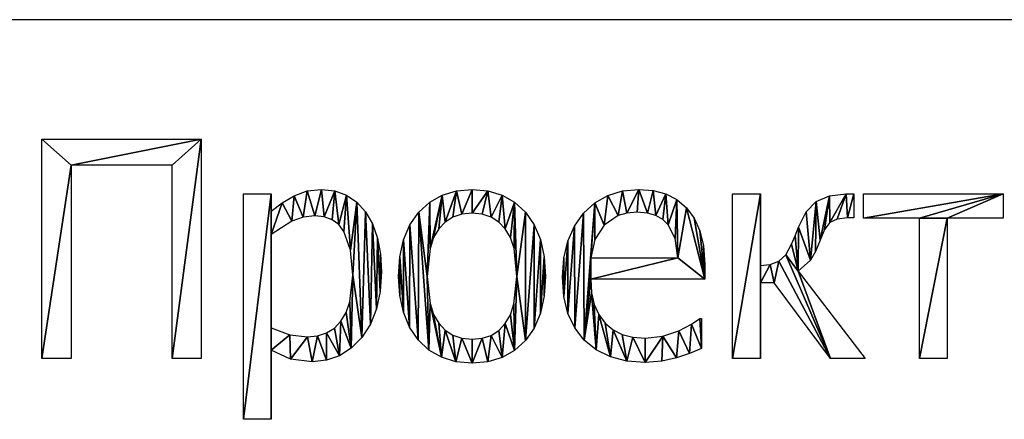
# Model space of a CAD drawing. Extents: x -25.5 to 50.6, y -51.6 to -11.2.
# Drawn here: x 31.7 to 35.9, y -42.4 to -40.7 of the extents above; entities that cross this region are included whole.
import ezdxf

# ---------------------------------------------------------------- set-up
doc = ezdxf.new("R2010")
doc.units = 0
doc.layers.get('0').update_dxf_attribs({"color": 13, "linetype": 'CONTINUOUS'})

# ---------------------------------------------------------------- blocks, each defined once
blk = doc.blocks.new('____________-____11')
for p, q in [((0.0964, 0.2631, 0.005), (0.0964, 1.2139, 0.005)), ((0.0964, 1.2139, 0.005), (0.7867, 1.2139, 0.005)), ((0.7867, 1.2139, 0.005), (0.7867, 0.2631, 0.005)), ((0.6603, 1.1015, 0.005), (0.2229, 1.1015, 0.005)), ((0.2229, 1.1015, 0.005), (0.2229, 0.2631, 0.005)), ((0.6603, 0.2631, 0.005), (0.6603, 1.1015, 0.005)), ((0.97, 0, 0.005), (0.97, 0.9764, 0.005)), ((0.97, 0.9764, 0.005), (1.09, 0.9764, 0.005)), ((1.09, 0.9764, 0.005), (1.09, 0.9017, 0.005)), ((3.0913, 0.2631, 0.005), (3.0913, 0.9764, 0.005)), ((3.0913, 0.9764, 0.005), (3.2114, 0.9764, 0.005)), ((3.2114, 0.9764, 0.005), (3.2114, 0.666, 0.005)), ((3.6162, 0.9764, 0.005), (3.6162, 0.8729, 0.005)), ((3.6584, 0.871, 0.005), (3.6584, 0.9764, 0.005)), ((3.6584, 0.9764, 0.005), (4.2637, 0.9764, 0.005)), ((4.2637, 0.9764, 0.005), (4.2637, 0.871, 0.005)), ((3.901, 0.871, 0.005), (3.6584, 0.871, 0.005)), ((3.901, 0.2631, 0.005), (3.901, 0.871, 0.005)), ((4.2637, 0.871, 0.005), (4.0211, 0.871, 0.005)), ((4.0211, 0.871, 0.005), (4.0211, 0.2631, 0.005)), ((1.09, 0.8008, 0.005), (1.09, 0.3966, 0.005)), ((2.4757, 0.6992, 0.005), (2.8531, 0.6992, 0.005)), ((3.3748, 0.6424, 0.005), (3.6654, 0.2631, 0.005)), ((2.97, 0.6073, 0.005), (2.4757, 0.6073, 0.005)), ((3.2714, 0.592, 0.005), (3.2114, 0.592, 0.005)), ((3.2114, 0.592, 0.005), (3.2114, 0.2631, 0.005)), ((3.516, 0.2631, 0.005), (3.2714, 0.592, 0.005)), ((2.9496, 0.4374, 0.005), (2.9566, 0.4374, 0.005)), ((2.9566, 0.4374, 0.005), (2.9566, 0.3065, 0.005)), ((0.2229, 0.2631, 0.005), (0.0964, 0.2631, 0.005)), ((0.7867, 0.2631, 0.005), (0.6603, 0.2631, 0.005)), ((1.09, 0.2989, 0.005), (1.09, 0, 0.005)), ((3.2114, 0.2631, 0.005), (3.0913, 0.2631, 0.005)), ((3.6654, 0.2631, 0.005), (3.516, 0.2631, 0.005)), ((4.0211, 0.2631, 0.005), (3.901, 0.2631, 0.005)), ((1.09, 0, 0.005), (0.97, 0, 0.005))]:
    blk.add_line(p, q)
for points in [[(1.09, 0.9017, 0.005), (1.1372, 0.9386, 0.005), (1.1893, 0.969, 0.005), (1.2464, 0.9894, 0.005), (1.3084, 0.9962, 0.005), (1.3664, 0.9901, 0.005), (1.4175, 0.9719, 0.005), (1.462, 0.9416, 0.005), (1.4997, 0.8991, 0.005), (1.5297, 0.8464, 0.005), (1.5512, 0.7854, 0.005), (1.564, 0.7162, 0.005), (1.5683, 0.6386, 0.005), (1.563, 0.554, 0.005), (1.547, 0.4785, 0.005), (1.5204, 0.4121, 0.005), (1.4831, 0.3547, 0.005), (1.4376, 0.3085, 0.005), (1.3866, 0.2755, 0.005), (1.3299, 0.2556, 0.005), (1.2676, 0.249, 0.005), (1.1737, 0.2612, 0.005), (1.09, 0.2989, 0.005)], [(2.9566, 0.3065, 0.005), (2.9042, 0.2858, 0.005), (2.848, 0.2663, 0.005), (2.7845, 0.2516, 0.005), (2.7126, 0.2465, 0.005), (2.6322, 0.2525, 0.005), (2.5612, 0.2705, 0.005), (2.4998, 0.3005, 0.005), (2.448, 0.3426, 0.005), (2.4067, 0.3957, 0.005), (2.3773, 0.4589, 0.005), (2.3597, 0.5322, 0.005), (2.3538, 0.6156, 0.005), (2.3595, 0.6983, 0.005), (2.3766, 0.7721, 0.005), (2.4051, 0.837, 0.005), (2.4451, 0.893, 0.005), (2.4943, 0.9382, 0.005), (2.5504, 0.9704, 0.005), (2.6137, 0.9897, 0.005), (2.6839, 0.9962, 0.005), (2.7465, 0.9914, 0.005), (2.8014, 0.977, 0.005), (2.8493, 0.9524, 0.005), (2.8908, 0.917, 0.005), (2.9246, 0.8716, 0.005), (2.9496, 0.817, 0.005), (2.9649, 0.7514, 0.005), (2.97, 0.6724, 0.005), (2.97, 0.6073, 0.005)], [(3.2114, 0.666, 0.005), (3.2545, 0.6712, 0.005), (3.2909, 0.6855, 0.005), (3.3213, 0.7132, 0.005), (3.3467, 0.7586, 0.005), (3.3624, 0.7957, 0.005), (3.3761, 0.8327, 0.005), (3.4096, 0.8997, 0.005), (3.454, 0.9438, 0.005), (3.5113, 0.9682, 0.005), (3.5837, 0.9764, 0.005), (3.6162, 0.9764, 0.005)], [(2.8531, 0.6992, 0.005), (2.8416, 0.7829, 0.005), (2.8123, 0.8423, 0.005), (2.7882, 0.8659, 0.005), (2.7583, 0.8831, 0.005), (2.7215, 0.8937, 0.005), (2.6769, 0.8972, 0.005), (2.6326, 0.8936, 0.005), (2.5955, 0.8828, 0.005), (2.5345, 0.841, 0.005), (2.4936, 0.7787, 0.005), (2.4757, 0.6992, 0.005)], [(1.09, 0.3966, 0.005), (1.1708, 0.3653, 0.005), (1.2478, 0.357, 0.005), (1.2918, 0.3612, 0.005), (1.3306, 0.374, 0.005), (1.3643, 0.3954, 0.005), (1.3927, 0.4253, 0.005), (1.4153, 0.4634, 0.005), (1.4315, 0.5094, 0.005), (1.4444, 0.6252, 0.005), (1.4347, 0.7335, 0.005), (1.4055, 0.8145, 0.005), (1.383, 0.844, 0.005), (1.3544, 0.865, 0.005), (1.3198, 0.8777, 0.005), (1.2791, 0.8819, 0.005), (1.2288, 0.8762, 0.005), (1.1804, 0.8592, 0.005), (1.09, 0.8008, 0.005)], [(3.6162, 0.8729, 0.005), (3.5888, 0.8729, 0.005), (3.5446, 0.8677, 0.005), (3.5131, 0.8522, 0.005), (3.4899, 0.8229, 0.005), (3.4706, 0.7765, 0.005), (3.4511, 0.7271, 0.005), (3.4285, 0.69, 0.005), (3.3748, 0.6424, 0.005)], [(2.4757, 0.6073, 0.005), (2.4796, 0.5487, 0.005), (2.4914, 0.4974, 0.005), (2.5109, 0.4535, 0.005), (2.5383, 0.417, 0.005), (2.5726, 0.3882, 0.005), (2.6129, 0.3677, 0.005), (2.6591, 0.3553, 0.005), (2.7114, 0.3512, 0.005), (2.789, 0.3602, 0.005), (2.8576, 0.3831, 0.005), (2.9125, 0.4116, 0.005), (2.9496, 0.4374, 0.005)]]:
    blk.add_polyline3d(points)
for points in [[(2.2797, 0.6194, 0.005), (2.2743, 0.5345, 0.005), (2.258, 0.4598, 0.005), (2.2308, 0.3955, 0.005), (2.1928, 0.3413, 0.005), (2.1458, 0.2984, 0.005), (2.0916, 0.2678, 0.005), (2.0303, 0.2494, 0.005), (1.9617, 0.2433, 0.005), (1.8913, 0.2496, 0.005), (1.8288, 0.2686, 0.005), (1.7742, 0.3002, 0.005), (1.7277, 0.3445, 0.005), (1.6904, 0.3996, 0.005), (1.6637, 0.4638, 0.005), (1.6477, 0.5371, 0.005), (1.6424, 0.6194, 0.005), (1.6479, 0.7038, 0.005), (1.6644, 0.7783, 0.005), (1.6918, 0.8427, 0.005), (1.7302, 0.8972, 0.005), (1.7776, 0.9405, 0.005), (1.832, 0.9714, 0.005), (1.8933, 0.99, 0.005), (1.9617, 0.9962, 0.005), (2.0303, 0.99, 0.005), (2.0916, 0.9715, 0.005), (2.1458, 0.9407, 0.005), (2.1928, 0.8975, 0.005), (2.2308, 0.8431, 0.005), (2.258, 0.7787, 0.005), (2.2743, 0.7041, 0.005), (2.2797, 0.6194, 0.005)], [(2.1558, 0.6194, 0.005), (2.1432, 0.7402, 0.005), (2.1274, 0.7872, 0.005), (2.1054, 0.8254, 0.005), (2.0775, 0.8548, 0.005), (2.0442, 0.8759, 0.005), (2.0056, 0.8885, 0.005), (1.9617, 0.8927, 0.005), (1.9174, 0.8885, 0.005), (1.8786, 0.8759, 0.005), (1.8451, 0.8548, 0.005), (1.817, 0.8254, 0.005), (1.7948, 0.7872, 0.005), (1.779, 0.7402, 0.005), (1.7663, 0.6194, 0.005), (1.779, 0.5015, 0.005), (1.7948, 0.4547, 0.005), (1.817, 0.416, 0.005), (1.8451, 0.3857, 0.005), (1.8786, 0.3641, 0.005), (1.9174, 0.3511, 0.005), (1.9617, 0.3467, 0.005), (2.0054, 0.351, 0.005), (2.0438, 0.3637, 0.005), (2.077, 0.385, 0.005), (2.105, 0.4148, 0.005), (2.1273, 0.453, 0.005), (2.1431, 0.4999, 0.005), (2.1558, 0.6194, 0.005)]]:
    blk.add_polyline3d(points, close=True)
mesh = blk.add_polyface()
corners = [(0.0964, 1.2139, 0.005), (0.2229, 1.1015, 0.005), (0.0964, 0.2631, 0.005), (0.7867, 1.2139, 0.005), (0.6603, 1.1015, 0.005), (0.6603, 0.2631, 0.005), (0.7867, 0.2631, 0.005), (0.2229, 0.2631, 0.005)]
mesh.append_faces([[corners[k] for k in face] for face in [(5, 3, 6)]], dxfattribs={"vtx0": -1})
mesh.append_faces([[corners[k] for k in face] for face in [(0, 1, 2), (1, 3, 4), (4, 3, 5)]], dxfattribs={"vtx0": -1, "vtx1": -1})
mesh.append_faces([[corners[k] for k in face] for face in [(1, 0, 3)]], dxfattribs={"vtx0": -1, "vtx2": -1})
mesh.append_faces([[corners[k] for k in face] for face in [(7, 2, 1)]], dxfattribs={"vtx1": -1})
mesh = blk.add_polyface()
corners = [(1.1372, 0.9386, 0.005), (1.09, 0.8008, 0.005), (1.09, 0.9017, 0.005), (1.1804, 0.8592, 0.005), (1.1893, 0.969, 0.005), (1.2288, 0.8762, 0.005), (1.2464, 0.9894, 0.005), (1.2791, 0.8819, 0.005), (1.3084, 0.9962, 0.005), (1.3198, 0.8777, 0.005), (1.3664, 0.9901, 0.005), (1.3544, 0.865, 0.005), (1.383, 0.844, 0.005), (1.4175, 0.9719, 0.005), (1.4055, 0.8145, 0.005), (1.4347, 0.7335, 0.005), (1.462, 0.9416, 0.005), (1.4444, 0.6252, 0.005), (1.1708, 0.3653, 0.005), (1.09, 0.2989, 0.005), (1.09, 0.3966, 0.005), (1.1737, 0.2612, 0.005), (1.2478, 0.357, 0.005), (1.2676, 0.249, 0.005), (1.2918, 0.3612, 0.005), (1.3299, 0.2556, 0.005), (1.3306, 0.374, 0.005), (1.3866, 0.2755, 0.005), (1.3643, 0.3954, 0.005), (1.3927, 0.4253, 0.005), (1.4376, 0.3085, 0.005), (1.4153, 0.4634, 0.005), (1.4315, 0.5094, 0.005), (1.4831, 0.3547, 0.005), (1.4997, 0.8991, 0.005), (1.5204, 0.4121, 0.005), (1.5297, 0.8464, 0.005), (1.547, 0.4785, 0.005), (1.5512, 0.7854, 0.005), (1.563, 0.554, 0.005), (1.564, 0.7162, 0.005), (1.5683, 0.6386, 0.005), (1.09, 0.9764, 0.005), (0.97, 0, 0.005), (0.97, 0.9764, 0.005), (1.09, 0, 0.005)]
mesh.append_faces([[corners[k] for k in face] for face in [(39, 40, 41), (42, 43, 44)]], dxfattribs={"vtx0": -1})
mesh.append_faces([[corners[k] for k in face] for face in [(0, 1, 2), (1, 0, 3), (3, 4, 5), (5, 6, 7), (7, 8, 9), (9, 10, 11), (11, 10, 12), (12, 13, 14), (14, 13, 15), (15, 16, 17), (18, 19, 20), (19, 18, 21), (21, 22, 23), (23, 24, 25), (25, 26, 27), (27, 29, 30), (30, 17, 33), (33, 34, 35), (35, 36, 37), (37, 38, 39), (43, 42, 45), (45, 20, 19)]], dxfattribs={"vtx0": -1, "vtx1": -1})
mesh.append_faces([[corners[k] for k in face] for face in [(33, 17, 16), (45, 2, 1)]], dxfattribs={"vtx0": -1, "vtx1": -1, "vtx2": -1})
mesh.append_faces([[corners[k] for k in face] for face in [(3, 0, 4), (5, 4, 6), (7, 6, 8), (9, 8, 10), (12, 10, 13), (15, 13, 16), (21, 18, 22), (23, 22, 24), (25, 24, 26), (27, 26, 28), (27, 28, 29), (30, 29, 31), (30, 31, 32), (30, 32, 17), (33, 16, 34), (35, 34, 36), (37, 36, 38), (39, 38, 40), (45, 42, 2), (45, 1, 20)]], dxfattribs={"vtx0": -1, "vtx2": -1})
mesh = blk.add_polyface()
corners = [(1.7776, 0.9405, 0.005), (1.7663, 0.6194, 0.005), (1.7302, 0.8972, 0.005), (1.779, 0.7402, 0.005), (1.832, 0.9714, 0.005), (1.7948, 0.7872, 0.005), (1.817, 0.8254, 0.005), (1.8451, 0.8548, 0.005), (1.8933, 0.99, 0.005), (1.8786, 0.8759, 0.005), (1.9174, 0.8885, 0.005), (1.9617, 0.9962, 0.005), (1.9617, 0.8927, 0.005), (2.0303, 0.99, 0.005), (2.0056, 0.8885, 0.005), (2.0442, 0.8759, 0.005), (2.0916, 0.9715, 0.005), (2.0775, 0.8548, 0.005), (2.1054, 0.8254, 0.005), (2.1458, 0.9407, 0.005), (2.1274, 0.7872, 0.005), (2.1432, 0.7402, 0.005), (2.1558, 0.6194, 0.005), (2.1928, 0.8975, 0.005), (1.6479, 0.7038, 0.005), (1.6477, 0.5371, 0.005), (1.6424, 0.6194, 0.005), (1.6637, 0.4638, 0.005), (1.6644, 0.7783, 0.005), (1.6904, 0.3996, 0.005), (1.6918, 0.8427, 0.005), (1.7277, 0.3445, 0.005), (1.7742, 0.3002, 0.005), (1.779, 0.5015, 0.005), (1.8288, 0.2686, 0.005), (1.7948, 0.4547, 0.005), (1.817, 0.416, 0.005), (1.8451, 0.3857, 0.005), (1.8913, 0.2496, 0.005), (1.8786, 0.3641, 0.005), (1.9174, 0.3511, 0.005), (1.9617, 0.2433, 0.005), (1.9617, 0.3467, 0.005), (2.0054, 0.351, 0.005), (2.0303, 0.2494, 0.005), (2.0438, 0.3637, 0.005), (2.0916, 0.2678, 0.005), (2.077, 0.385, 0.005), (2.105, 0.4148, 0.005), (2.1458, 0.2984, 0.005), (2.1273, 0.453, 0.005), (2.1431, 0.4999, 0.005), (2.1928, 0.3413, 0.005), (2.2308, 0.8431, 0.005), (2.2308, 0.3955, 0.005), (2.258, 0.7787, 0.005), (2.258, 0.4598, 0.005), (2.2743, 0.7041, 0.005), (2.2743, 0.5345, 0.005), (2.2797, 0.6194, 0.005)]
mesh.append_faces([[corners[k] for k in face] for face in [(24, 25, 26), (58, 57, 59)]], dxfattribs={"vtx0": -1})
mesh.append_faces([[corners[k] for k in face] for face in [(0, 1, 2), (1, 0, 3), (3, 4, 5), (5, 4, 6), (6, 4, 7), (7, 8, 9), (9, 8, 10), (10, 11, 12), (12, 13, 14), (14, 13, 15), (15, 16, 17), (17, 16, 18), (18, 19, 20), (20, 19, 21), (21, 19, 22), (25, 24, 27), (27, 28, 29), (29, 30, 31), (31, 2, 32), (32, 33, 34), (34, 37, 38), (38, 40, 41), (41, 43, 44), (44, 45, 46), (46, 48, 49), (49, 22, 52), (52, 53, 54), (54, 55, 56), (56, 57, 58)]], dxfattribs={"vtx0": -1, "vtx1": -1})
mesh.append_faces([[corners[k] for k in face] for face in [(32, 2, 1), (52, 22, 23)]], dxfattribs={"vtx0": -1, "vtx1": -1, "vtx2": -1})
mesh.append_faces([[corners[k] for k in face] for face in [(3, 0, 4), (7, 4, 8), (10, 8, 11), (12, 11, 13), (15, 13, 16), (18, 16, 19), (22, 19, 23), (27, 24, 28), (29, 28, 30), (31, 30, 2), (32, 1, 33), (34, 33, 35), (34, 35, 36), (34, 36, 37), (38, 37, 39), (38, 39, 40), (41, 40, 42), (41, 42, 43), (44, 43, 45), (46, 45, 47), (46, 47, 48), (49, 48, 50), (49, 50, 51), (49, 51, 22), (52, 23, 53), (54, 53, 55), (56, 55, 57)]], dxfattribs={"vtx0": -1, "vtx2": -1})
mesh = blk.add_polyface()
corners = [(2.3595, 0.6983, 0.005), (2.3597, 0.5322, 0.005), (2.3538, 0.6156, 0.005), (2.3766, 0.7721, 0.005), (2.3773, 0.4589, 0.005), (2.4051, 0.837, 0.005), (2.4067, 0.3957, 0.005), (2.4451, 0.893, 0.005), (2.448, 0.3426, 0.005), (2.4943, 0.9382, 0.005), (2.4757, 0.6992, 0.005), (2.4936, 0.7787, 0.005), (2.5345, 0.841, 0.005), (2.5504, 0.9704, 0.005), (2.5955, 0.8828, 0.005), (2.6137, 0.9897, 0.005), (2.6326, 0.8936, 0.005), (2.6839, 0.9962, 0.005), (2.6769, 0.8972, 0.005), (2.7215, 0.8937, 0.005), (2.7465, 0.9914, 0.005), (2.7583, 0.8831, 0.005), (2.8014, 0.977, 0.005), (2.7882, 0.8659, 0.005), (2.8123, 0.8423, 0.005), (2.8493, 0.9524, 0.005), (2.8416, 0.7829, 0.005), (2.8531, 0.6992, 0.005), (2.8908, 0.917, 0.005), (2.4757, 0.6073, 0.005), (2.97, 0.6073, 0.005), (2.9246, 0.8716, 0.005), (2.9496, 0.817, 0.005), (2.9649, 0.7514, 0.005), (2.97, 0.6724, 0.005), (2.4796, 0.5487, 0.005), (2.4998, 0.3005, 0.005), (2.4914, 0.4974, 0.005), (2.5109, 0.4535, 0.005), (2.5612, 0.2705, 0.005), (2.5383, 0.417, 0.005), (2.5726, 0.3882, 0.005), (2.6322, 0.2525, 0.005), (2.6129, 0.3677, 0.005), (2.6591, 0.3553, 0.005), (2.7126, 0.2465, 0.005), (2.7114, 0.3512, 0.005), (2.789, 0.3602, 0.005), (2.7845, 0.2516, 0.005), (2.848, 0.2663, 0.005), (2.8576, 0.3831, 0.005), (2.9042, 0.2858, 0.005), (2.9125, 0.4116, 0.005), (2.9566, 0.3065, 0.005), (2.9496, 0.4374, 0.005), (2.9566, 0.4374, 0.005)]
mesh.append_faces([[corners[k] for k in face] for face in [(0, 1, 2), (30, 33, 34), (53, 54, 55)]], dxfattribs={"vtx0": -1})
mesh.append_faces([[corners[k] for k in face] for face in [(1, 3, 4), (4, 5, 6), (6, 7, 8), (10, 9, 11), (11, 9, 12), (12, 13, 14), (14, 15, 16), (16, 17, 18), (18, 17, 19), (19, 20, 21), (21, 22, 23), (23, 22, 24), (24, 25, 26), (26, 25, 27), (27, 29, 10), (29, 27, 30), (8, 35, 36), (35, 8, 29), (36, 38, 39), (39, 41, 42), (42, 44, 45), (45, 47, 48), (48, 47, 49), (49, 50, 51), (51, 52, 53)]], dxfattribs={"vtx0": -1, "vtx1": -1})
mesh.append_faces([[corners[k] for k in face] for face in [(8, 9, 10), (30, 27, 28), (29, 8, 10)]], dxfattribs={"vtx0": -1, "vtx1": -1, "vtx2": -1})
mesh.append_faces([[corners[k] for k in face] for face in [(1, 0, 3), (4, 3, 5), (6, 5, 7), (8, 7, 9), (12, 9, 13), (14, 13, 15), (16, 15, 17), (19, 17, 20), (21, 20, 22), (24, 22, 25), (27, 25, 28), (30, 28, 31), (30, 31, 32), (30, 32, 33), (36, 35, 37), (36, 37, 38), (39, 38, 40), (39, 40, 41), (42, 41, 43), (42, 43, 44), (45, 44, 46), (45, 46, 47), (49, 47, 50), (51, 50, 52), (53, 52, 54)]], dxfattribs={"vtx0": -1, "vtx2": -1})
mesh = blk.add_polyface()
corners = [(3.3761, 0.8327, 0.005), (3.3748, 0.6424, 0.005), (3.3624, 0.7957, 0.005), (3.4285, 0.69, 0.005), (3.4096, 0.8997, 0.005), (3.454, 0.9438, 0.005), (3.4511, 0.7271, 0.005), (3.4706, 0.7765, 0.005), (3.5113, 0.9682, 0.005), (3.4899, 0.8229, 0.005), (3.5131, 0.8522, 0.005), (3.5837, 0.9764, 0.005), (3.5446, 0.8677, 0.005), (3.5888, 0.8729, 0.005), (3.6162, 0.9764, 0.005), (3.6162, 0.8729, 0.005), (3.2545, 0.6712, 0.005), (3.2114, 0.592, 0.005), (3.2114, 0.666, 0.005), (3.2714, 0.592, 0.005), (3.2909, 0.6855, 0.005), (3.516, 0.2631, 0.005), (3.3213, 0.7132, 0.005), (3.3467, 0.7586, 0.005), (3.6654, 0.2631, 0.005), (3.2114, 0.9764, 0.005), (3.0913, 0.2631, 0.005), (3.0913, 0.9764, 0.005), (3.2114, 0.2631, 0.005)]
mesh.append_faces([[corners[k] for k in face] for face in [(13, 14, 15), (21, 1, 24), (25, 26, 27)]], dxfattribs={"vtx0": -1})
mesh.append_faces([[corners[k] for k in face] for face in [(0, 1, 2), (1, 0, 3), (3, 5, 6), (6, 5, 7), (7, 8, 9), (9, 8, 10), (10, 11, 12), (12, 11, 13), (16, 17, 18), (17, 16, 19), (19, 20, 21), (26, 25, 28), (28, 18, 17)]], dxfattribs={"vtx0": -1, "vtx1": -1})
mesh.append_faces([[corners[k] for k in face] for face in [(21, 22, 1)]], dxfattribs={"vtx0": -1, "vtx1": -1, "vtx2": -1})
mesh.append_faces([[corners[k] for k in face] for face in [(3, 0, 4), (3, 4, 5), (7, 5, 8), (10, 8, 11), (13, 11, 14), (19, 16, 20), (21, 20, 22), (1, 22, 23), (1, 23, 2), (28, 25, 18)]], dxfattribs={"vtx0": -1, "vtx2": -1})
mesh = blk.add_polyface()
corners = [(4.2637, 0.9764, 0.005), (3.6584, 0.871, 0.005), (3.6584, 0.9764, 0.005), (3.901, 0.871, 0.005), (4.0211, 0.871, 0.005), (3.901, 0.2631, 0.005), (4.2637, 0.871, 0.005), (4.0211, 0.2631, 0.005)]
mesh.append_faces([[corners[k] for k in face] for face in [(0, 1, 2), (4, 0, 6)]], dxfattribs={"vtx0": -1})
mesh.append_faces([[corners[k] for k in face] for face in [(1, 0, 3), (3, 4, 5)]], dxfattribs={"vtx0": -1, "vtx1": -1})
mesh.append_faces([[corners[k] for k in face] for face in [(3, 0, 4)]], dxfattribs={"vtx0": -1, "vtx1": -1, "vtx2": -1})
mesh.append_faces([[corners[k] for k in face] for face in [(7, 5, 4)]], dxfattribs={"vtx1": -1})

msp = doc.modelspace()

# ---------------------------------------------------------------- linework, layer by layer
msp.add_line((50.5958, -40.7), (28.733, -40.7))

# ---------------------------------------------------------------- block references
msp.add_blockref('____________-____11', (31.676, -42.4316))

doc.saveas('drawing.dxf')
